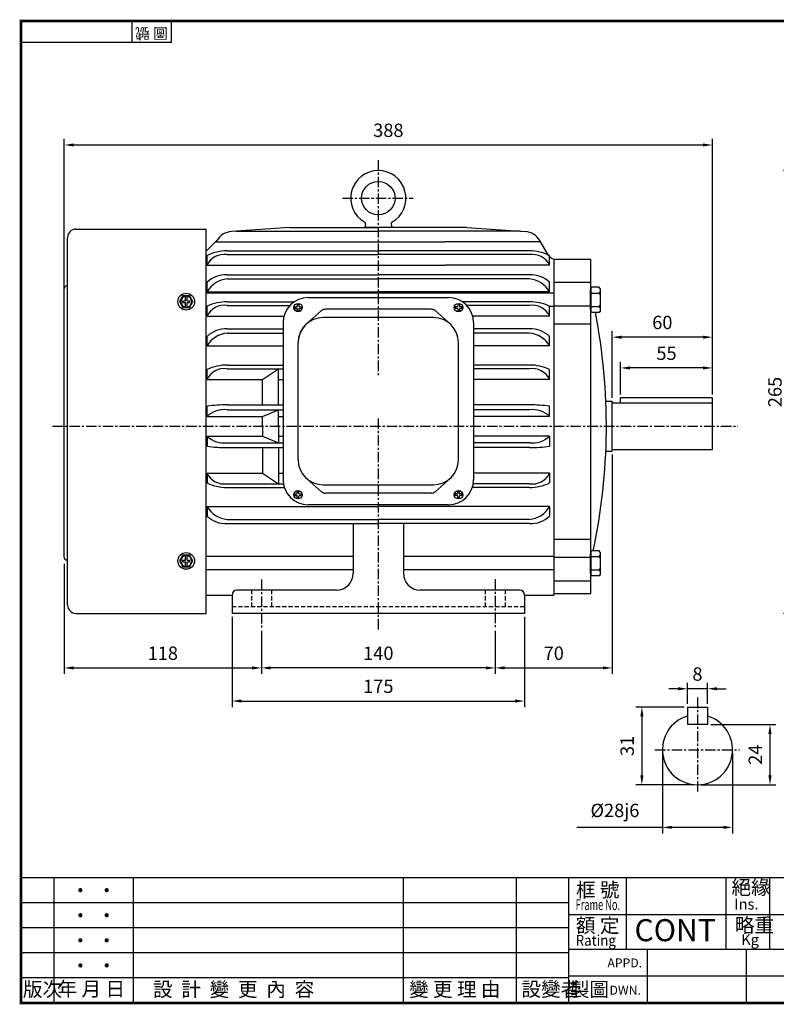
# Model space of a CAD drawing. Units: millimetres. Extents: x 1585 to 2434, y 236 to 825.
# Drawn here: x 1585 to 2038, y 236 to 825 of the extents above; entities that cross this region are included whole.
import ezdxf
from ezdxf.enums import TextEntityAlignment as Align

# ---------------------------------------------------------------- set-up
doc = ezdxf.new("R2010")
doc.units = ezdxf.units.MM
for name, pattern in [('CENTER', [2, 1.25, -0.25, 0.25, -0.25]), ('CENTER2', [28.575, 19.05, -3.175, 3.175, -3.175]), ('DASHED', [0.75, 0.5, -0.25])]:
    doc.linetypes.add(name, pattern=pattern)
for name, color, linetype in [('A3OUTLIN$0$BORDER', 7, 'Continuous'), ('A3OUTLIN$0$TEXT', 3, 'Continuous'), ('CENTER', 1, 'CENTER2'), ('DIM', 3, 'Continuous')]:
    doc.layers.add(name, color=color, linetype=linetype)
doc.styles.add('A3OUTLIN$0$STANDARD', font='romans.shx', dxfattribs={"bigfont": 'chineset.shx'})
doc.dimstyles.get("Standard").update_dxf_attribs({"dimtxt": 5, "dimasz": 3, "dimexe": 2.25, "dimexo": 1.25, "dimgap": 3, "dimtad": 1, "dimdsep": 46, "dimtxsty": 'Standard', "dimcen": -2, "dimclrd": 2, "dimclre": 2, "dimclrt": 3, "dimadec": 0, "dimazin": 0, "dimtfac": 0.6, "dimtdec": 1, "dimtmove": 0, "dimatfit": 3, "dimfxl": 0, "dimtolj": 1, "dimtzin": 0, "dimarcsym": 0})

# ---------------------------------------------------------------- blocks, each defined once
blk = doc.blocks.new('*D9')
at = {"layer": 'DEFPOINTS', "color": 0}
for p in [(2045.73, 734.53), (2293.8, 734.53), (2181.8, 469.53)]:
    blk.add_point(p, dxfattribs=at)
at = {"layer": 'DIM', "color": 2, "lineweight": -2}
for p, q in [((2291.8, 734.53), (2042.13, 734.53)), ((2045.73, 475.13), (2045.73, 728.93)), ((2179.8, 469.53), (2042.13, 469.53))]:
    blk.add_line(p, q, dxfattribs=at)
at = {"layer": 'DIM', "color": 2}
for points in [[(2044.79, 728.93), (2046.66, 728.93), (2045.73, 734.53)], [(2044.79, 475.13), (2046.66, 475.13), (2045.73, 469.53)]]:
    blk.add_solid(points, dxfattribs=at)
at = {"layer": 'DIM', "color": 3, "insert": (2036.93, 602.03), "char_height": 8, "attachment_point": 5, "rotation": 90}
blk.add_mtext('\\A1;265', dxfattribs=at)
blk = doc.blocks.new('*D12')
at = {"layer": 'DEFPOINTS', "color": 0}
for p in [(1944.52, 616.42), (1944.52, 598.53), (1999.52, 598.53)]:
    blk.add_point(p, dxfattribs=at)
at = {"layer": 'DIM', "color": 2, "lineweight": -2}
for p, q in [((1944.52, 600.53), (1944.52, 620.02)), ((1999.52, 600.53), (1999.52, 620.02)), ((1993.92, 616.42), (1950.12, 616.42))]:
    blk.add_line(p, q, dxfattribs=at)
at = {"layer": 'DIM', "color": 2}
for points in [[(1950.12, 617.36), (1950.12, 615.49), (1944.52, 616.42)], [(1993.92, 617.36), (1993.92, 615.49), (1999.52, 616.42)]]:
    blk.add_solid(points, dxfattribs=at)
at = {"layer": 'DIM', "color": 3, "insert": (1972.02, 625.22), "char_height": 8, "attachment_point": 5}
blk.add_mtext('\\A1;55', dxfattribs=at)
blk = doc.blocks.new('*D13')
at = {"layer": 'DEFPOINTS', "color": 0}
for p in [(1939.52, 634.83), (1939.52, 596.53), (1999.52, 598.53)]:
    blk.add_point(p, dxfattribs=at)
at = {"layer": 'DIM', "color": 2, "lineweight": -2}
for p, q in [((1939.52, 598.53), (1939.52, 638.43)), ((1999.52, 600.53), (1999.52, 638.43)), ((1993.92, 634.83), (1945.12, 634.83))]:
    blk.add_line(p, q, dxfattribs=at)
at = {"layer": 'DIM', "color": 2}
for points in [[(1945.12, 635.76), (1945.12, 633.89), (1939.52, 634.83)], [(1993.92, 635.76), (1993.92, 633.89), (1999.52, 634.83)]]:
    blk.add_solid(points, dxfattribs=at)
at = {"layer": 'DIM', "color": 3, "insert": (1969.52, 643.63), "char_height": 8, "attachment_point": 5}
blk.add_mtext('\\A1;60', dxfattribs=at)
blk = doc.blocks.new('*D14')
at = {"layer": 'DEFPOINTS', "color": 0}
for p in [(1611.53, 749.84), (1611.53, 658.23), (1999.52, 598.53)]:
    blk.add_point(p, dxfattribs=at)
at = {"layer": 'DIM', "color": 2, "lineweight": -2}
for p, q in [((1611.53, 660.23), (1611.53, 753.44)), ((1993.92, 749.84), (1617.13, 749.84)), ((1999.52, 600.53), (1999.52, 753.44))]:
    blk.add_line(p, q, dxfattribs=at)
at = {"layer": 'DIM', "color": 2}
for points in [[(1617.13, 750.77), (1617.13, 748.91), (1611.53, 749.84)], [(1993.92, 750.77), (1993.92, 748.91), (1999.52, 749.84)]]:
    blk.add_solid(points, dxfattribs=at)
at = {"layer": 'DIM', "color": 3, "insert": (1805.53, 758.64), "char_height": 8, "attachment_point": 5}
blk.add_mtext('\\A1;388', dxfattribs=at)
blk = doc.blocks.new('*D15')
at = {"layer": 'DEFPOINTS', "color": 0}
for p in [(1729.52, 461.06), (1869.52, 461.06), (1729.52, 436.91)]:
    blk.add_point(p, dxfattribs=at)
at = {"layer": 'DIM', "color": 2, "lineweight": -2}
for p, q in [((1729.52, 459.06), (1729.52, 433.31)), ((1869.52, 459.06), (1869.52, 433.31)), ((1863.92, 436.91), (1735.12, 436.91))]:
    blk.add_line(p, q, dxfattribs=at)
at = {"layer": 'DIM', "color": 2}
for points in [[(1735.12, 437.84), (1735.12, 435.97), (1729.52, 436.91)], [(1863.92, 437.84), (1863.92, 435.97), (1869.52, 436.91)]]:
    blk.add_solid(points, dxfattribs=at)
at = {"layer": 'DIM', "color": 3, "insert": (1799.52, 445.71), "char_height": 8, "attachment_point": 5}
blk.add_mtext('\\A1;140', dxfattribs=at)
blk = doc.blocks.new('*D16')
at = {"layer": 'DEFPOINTS', "color": 0}
for p in [(1939.52, 566.53), (1869.52, 459.81), (1939.52, 436.91)]:
    blk.add_point(p, dxfattribs=at)
at = {"layer": 'DIM', "color": 2, "lineweight": -2}
for p, q in [((1939.52, 564.53), (1939.52, 433.31)), ((1869.52, 457.81), (1869.52, 433.31)), ((1875.12, 436.91), (1933.92, 436.91))]:
    blk.add_line(p, q, dxfattribs=at)
at = {"layer": 'DIM', "color": 2}
for points in [[(1875.12, 437.84), (1875.12, 435.97), (1869.52, 436.91)], [(1933.92, 437.84), (1933.92, 435.97), (1939.52, 436.91)]]:
    blk.add_solid(points, dxfattribs=at)
at = {"layer": 'DIM', "color": 3, "insert": (1904.52, 445.71), "char_height": 8, "attachment_point": 5}
blk.add_mtext('\\A1;70', dxfattribs=at)
blk = doc.blocks.new('*D17')
at = {"layer": 'DEFPOINTS', "color": 0}
for p in [(1611.53, 501.23), (1729.52, 461.06), (1729.52, 436.91)]:
    blk.add_point(p, dxfattribs=at)
at = {"layer": 'DIM', "color": 2, "lineweight": -2}
for p, q in [((1611.53, 499.23), (1611.53, 433.31)), ((1729.52, 459.06), (1729.52, 433.31)), ((1617.13, 436.91), (1723.92, 436.91))]:
    blk.add_line(p, q, dxfattribs=at)
at = {"layer": 'DIM', "color": 2}
for points in [[(1617.13, 437.84), (1617.13, 435.97), (1611.53, 436.91)], [(1723.92, 437.84), (1723.92, 435.97), (1729.52, 436.91)]]:
    blk.add_solid(points, dxfattribs=at)
at = {"layer": 'DIM', "color": 3, "insert": (1670.53, 445.71), "char_height": 8, "attachment_point": 5}
blk.add_mtext('\\A1;118', dxfattribs=at)
blk = doc.blocks.new('*D18')
at = {"layer": 'DEFPOINTS', "color": 0}
for p in [(1712.02, 469.53), (1887.02, 469.53), (1887.02, 417.11)]:
    blk.add_point(p, dxfattribs=at)
at = {"layer": 'DIM', "color": 2, "lineweight": -2}
for p, q in [((1712.02, 467.53), (1712.02, 413.51)), ((1887.02, 467.53), (1887.02, 413.51)), ((1717.62, 417.11), (1881.42, 417.11))]:
    blk.add_line(p, q, dxfattribs=at)
at = {"layer": 'DIM', "color": 2}
for points in [[(1717.62, 418.04), (1717.62, 416.17), (1712.02, 417.11)], [(1881.42, 418.04), (1881.42, 416.17), (1887.02, 417.11)]]:
    blk.add_solid(points, dxfattribs=at)
at = {"layer": 'DIM', "color": 3, "insert": (1799.52, 425.91), "char_height": 8, "attachment_point": 5}
blk.add_mtext('\\A1;175', dxfattribs=at)
blk = doc.blocks.new('*D19')
at = {"layer": 'DEFPOINTS', "color": 0}
for p in [(1996.56, 402.98), (1990.56, 366.98), (2033.96, 366.98)]:
    blk.add_point(p, dxfattribs=at)
at = {"layer": 'DIM', "color": 2, "lineweight": -2}
for p, q in [((1998.56, 402.98), (2037.56, 402.98)), ((2033.96, 397.38), (2033.96, 372.58)), ((1992.56, 366.98), (2037.56, 366.98))]:
    blk.add_line(p, q, dxfattribs=at)
at = {"layer": 'DIM', "color": 2}
for points in [[(2033.02, 397.38), (2034.89, 397.38), (2033.96, 402.98)], [(2033.02, 372.58), (2034.89, 372.58), (2033.96, 366.98)]]:
    blk.add_solid(points, dxfattribs=at)
at = {"layer": 'DIM', "color": 3, "insert": (2025.16, 384.98), "char_height": 8, "attachment_point": 5, "rotation": 90}
blk.add_mtext('\\A1;24', dxfattribs=at)
blk = doc.blocks.new('*D21')
at = {"layer": 'DEFPOINTS', "color": 0}
for p in [(1984.56, 413.48), (1957.28, 366.98), (1990.56, 366.98)]:
    blk.add_point(p, dxfattribs=at)
at = {"layer": 'DIM', "color": 2, "lineweight": -2}
for p, q in [((1982.56, 413.48), (1953.68, 413.48)), ((1957.28, 407.88), (1957.28, 372.58)), ((1988.56, 366.98), (1953.68, 366.98))]:
    blk.add_line(p, q, dxfattribs=at)
at = {"layer": 'DIM', "color": 2}
for points in [[(1956.35, 407.88), (1958.22, 407.88), (1957.28, 413.48)], [(1956.35, 372.58), (1958.22, 372.58), (1957.28, 366.98)]]:
    blk.add_solid(points, dxfattribs=at)
at = {"layer": 'DIM', "color": 3, "insert": (1948.48, 390.23), "char_height": 8, "attachment_point": 5, "rotation": 90}
blk.add_mtext('\\A1;31', dxfattribs=at)
blk = doc.blocks.new('*D22')
at = {"layer": 'DEFPOINTS', "color": 0}
for p in [(1984.56, 424.45), (1984.56, 413.48), (1996.56, 413.48)]:
    blk.add_point(p, dxfattribs=at)
at = {"layer": 'DIM', "color": 2, "lineweight": -2}
for p, q in [((1978.96, 424.45), (1973.36, 424.45)), ((1984.56, 415.48), (1984.56, 428.05)), ((1996.56, 424.45), (1984.56, 424.45)), ((1996.56, 415.48), (1996.56, 428.05)), ((2002.16, 424.45), (2007.76, 424.45))]:
    blk.add_line(p, q, dxfattribs=at)
at = {"layer": 'DIM', "color": 2}
for points in [[(1978.96, 425.38), (1978.96, 423.52), (1984.56, 424.45)], [(2002.16, 425.38), (2002.16, 423.52), (1996.56, 424.45)]]:
    blk.add_solid(points, dxfattribs=at)
at = {"layer": 'DIM', "color": 3, "insert": (1990.56, 433.25), "char_height": 8, "attachment_point": 5}
blk.add_mtext('\\A1;8', dxfattribs=at)

msp = doc.modelspace()

# ---------------------------------------------------------------- linework, layer by layer
for p, q in [((1791.85, 702.62), (1791.52, 700.53)), ((1807.2, 702.62), (1807.52, 700.53)), ((1618.53, 699.53), (1696.53, 699.53)), ((1696.53, 469.53), (1696.53, 699.53)), ((1746.52, 700.53), (1711.61, 698.09)), ((1714.5, 698.29), (1799.52, 698.29)), ((1746.52, 700.53), (1799.52, 700.53)), ((1807.52, 700.53), (1791.52, 700.53)), ((1852.52, 700.53), (1799.52, 700.53)), ((1884.55, 698.29), (1799.52, 698.29)), ((1852.52, 700.53), (1887.44, 698.09)), ((1613.53, 665.53), (1613.53, 694.53)), ((1697.02, 687), (1702.85, 692.61)), ((1702.14, 691.93), (1839.52, 691.93)), ((1896.59, 691.93), (1839.52, 691.93)), ((1901.3, 683.78), (1896.2, 692.61)), ((1697.02, 677.88), (1697.02, 683.79)), ((1709.02, 686.47), (1799.52, 686.47)), ((1709.02, 684.23), (1799.52, 684.23)), ((1890.02, 686.47), (1799.52, 686.47)), ((1890.02, 684.23), (1799.52, 684.23)), ((1902.02, 677.88), (1902.02, 683.79)), ((1697.02, 677.88), (1839.52, 677.88)), ((1902.02, 677.88), (1839.52, 677.88)), ((1709.02, 672.18), (1799.52, 672.18)), ((1890.02, 672.18), (1799.52, 672.18)), ((1697.02, 662.01), (1697.02, 667.69)), ((1709.02, 669.67), (1799.52, 669.67)), ((1890.02, 669.67), (1799.52, 669.67)), ((1902.02, 662.01), (1902.02, 667.69)), ((1904.52, 667.68), (1926.52, 667.68)), ((1611.53, 503.03), (1611.53, 664.03)), ((1613.03, 665.53), (1613.53, 665.53)), ((1613.53, 474.53), (1613.53, 665.53)), ((1697.02, 662.01), (1799.52, 662.01)), ((1902.02, 662.01), (1799.52, 662.01)), ((1682.53, 656.59), (1684.03, 656.59)), ((1682.53, 655.59), (1682.53, 656.59)), ((1682.53, 655.59), (1684.03, 655.59)), ((1684.03, 656.59), (1684.03, 659.56)), ((1684.03, 652.63), (1684.03, 655.59)), ((1685.03, 656.59), (1685.03, 659.56)), ((1685.03, 656.59), (1686.53, 656.59)), ((1685.03, 655.59), (1686.53, 655.59)), ((1685.03, 652.63), (1685.03, 655.59)), ((1686.53, 655.59), (1686.53, 656.59)), ((1709.02, 656.04), (1749.24, 656.04)), ((1757.52, 658.53), (1841.52, 658.53)), ((1890.02, 656.04), (1849.8, 656.04)), ((1926.52, 656.78), (1926.52, 506.28)), ((1697.02, 653.19), (1696.53, 653.19)), ((1697.02, 647.44), (1697.02, 653.36)), ((1709.02, 653.8), (1746.59, 653.8)), ((1765.49, 650.71), (1756.55, 642.75)), ((1831.13, 651.53), (1767.91, 651.53)), ((1833.56, 650.71), (1842.5, 642.75)), ((1890.02, 653.8), (1852.46, 653.8)), ((1902.02, 647.44), (1902.02, 653.36)), ((1904.52, 653.54), (1926.52, 653.54)), ((1697.02, 647.44), (1743.04, 647.44)), ((1742.52, 643.53), (1742.52, 549.53)), ((1832.52, 646.53), (1766.52, 646.53)), ((1902.02, 647.44), (1856, 647.44)), ((1856.52, 643.53), (1856.52, 549.53)), ((1904.52, 642.79), (1926.52, 642.79)), ((1709.02, 639.8), (1742.52, 639.8)), ((1709.02, 637.29), (1742.52, 637.29)), ((1890.02, 639.8), (1856.52, 639.8)), ((1890.02, 637.29), (1856.52, 637.29)), ((1697.02, 629.63), (1697.02, 635.31)), ((1751.52, 561.53), (1751.52, 631.55)), ((1847.52, 561.53), (1847.52, 631.53)), ((1902.02, 629.63), (1902.02, 635.31)), ((1697.02, 629.63), (1742.52, 629.63)), ((1902.02, 629.63), (1856.52, 629.63)), ((1697.02, 609.57), (1697.02, 615.49)), ((1709.02, 618.16), (1742.52, 618.16)), ((1709.02, 615.93), (1742.52, 615.93)), ((1730.14, 609.57), (1739.77, 615.93)), ((1739.77, 594.3), (1739.77, 615.93)), ((1890.02, 618.16), (1856.52, 618.16)), ((1890.02, 615.93), (1856.52, 615.93)), ((1902.02, 609.57), (1902.02, 615.49)), ((1697.02, 609.57), (1730.14, 609.57)), ((1730.14, 594.3), (1730.14, 609.57)), ((1739.77, 609.57), (1742.52, 609.57)), ((1902.02, 609.57), (1856.52, 609.57)), ((1935.71, 596.53), (1939.52, 596.53)), ((1939.52, 566.53), (1939.52, 596.53)), ((1939.52, 595.53), (1999.52, 595.53)), ((1944.52, 595.53), (1944.52, 598.53)), ((1999.52, 598.53), (1944.52, 598.53)), ((1999.52, 567.53), (1999.52, 598.53)), ((1697.02, 587.43), (1697.02, 593.5)), ((1709.02, 594.3), (1742.52, 594.3)), ((1709.02, 591.37), (1742.52, 591.37)), ((1730.14, 587.43), (1739.77, 591.37)), ((1739.77, 581.53), (1739.77, 591.37)), ((1890.02, 594.3), (1856.52, 594.3)), ((1890.02, 591.37), (1856.52, 591.37)), ((1902.02, 587.43), (1902.02, 593.5)), ((1697.02, 587.43), (1730.14, 587.43)), ((1730.14, 581.53), (1730.14, 587.43)), ((1739.77, 587.43), (1742.52, 587.43)), ((1902.02, 587.43), (1856.52, 587.43)), ((1730.14, 581.53), (1730.14, 575.63)), ((1739.77, 581.53), (1739.77, 571.69)), ((1697.02, 575.63), (1730.14, 575.63)), ((1697.02, 575.63), (1697.02, 569.56)), ((1709.02, 571.69), (1742.52, 571.69)), ((1730.14, 575.63), (1739.77, 571.69)), ((1739.77, 575.63), (1742.52, 575.63)), ((1902.02, 575.63), (1856.52, 575.63)), ((1890.02, 571.69), (1856.52, 571.69)), ((1902.02, 575.63), (1902.02, 569.56)), ((1709.02, 568.76), (1742.52, 568.76)), ((1730.14, 568.76), (1730.14, 553.49)), ((1739.77, 568.76), (1739.77, 547.13)), ((1890.02, 568.76), (1856.52, 568.76)), ((1935.71, 566.53), (1939.52, 566.53)), ((1939.52, 567.53), (1999.52, 567.53)), ((1697.02, 553.49), (1730.14, 553.49)), ((1697.02, 553.49), (1697.02, 547.57)), ((1730.14, 553.49), (1739.77, 547.13)), ((1739.77, 553.49), (1742.52, 553.49)), ((1765.49, 542.35), (1756.55, 550.31)), ((1833.56, 542.35), (1842.5, 550.31)), ((1902.02, 553.49), (1856.52, 553.49)), ((1902.02, 553.49), (1902.02, 547.57)), ((1709.02, 547.13), (1742.72, 547.13)), ((1709.02, 544.89), (1743.26, 544.89)), ((1766.52, 546.53), (1832.52, 546.53)), ((1890.02, 544.89), (1855.79, 544.89)), ((1890.02, 547.13), (1856.33, 547.13)), ((1831.13, 541.53), (1767.91, 541.53)), ((1697.02, 533.43), (1799.57, 533.43)), ((1697.02, 533.43), (1697.02, 527.75)), ((1841.52, 534.53), (1757.52, 534.53)), ((1902.02, 533.43), (1799.57, 533.43)), ((1902.02, 533.43), (1902.02, 527.75)), ((1709.02, 525.77), (1799.52, 525.77)), ((1890.02, 525.77), (1799.52, 525.77)), ((1709.02, 523.26), (1799.52, 523.26)), ((1784.52, 523.26), (1784.52, 493.53)), ((1890.02, 523.26), (1799.52, 523.26)), ((1814.52, 523.26), (1814.52, 493.53)), ((1904.52, 513.97), (1926.52, 513.97)), ((1613.03, 501.53), (1613.53, 501.53)), ((1682.53, 501.42), (1684.03, 501.42)), ((1682.53, 500.42), (1682.53, 501.42)), ((1684.03, 501.42), (1684.03, 504.38)), ((1685.03, 501.42), (1685.03, 504.38)), ((1685.03, 501.42), (1686.53, 501.42)), ((1686.53, 500.42), (1686.53, 501.42)), ((1904.52, 503.21), (1926.52, 503.21)), ((1682.53, 500.42), (1684.03, 500.42)), ((1684.03, 497.46), (1684.03, 500.42)), ((1685.03, 497.46), (1685.03, 500.42)), ((1685.03, 500.42), (1686.53, 500.42)), ((1904.52, 489.07), (1926.52, 489.07)), ((1774.52, 483.53), (1715.02, 483.53)), ((1884.02, 483.53), (1824.52, 483.53)), ((1696.53, 480.53), (1712.02, 480.53)), ((1712.02, 480.53), (1712.02, 469.53)), ((1887.02, 480.53), (1887.02, 469.53)), ((1887.02, 480.53), (1904.52, 480.53)), ((1618.53, 469.53), (1696.53, 469.53)), ((1887.02, 469.53), (1712.02, 469.53)), ((1984.56, 413.48), (1984.56, 402.98)), ((1984.56, 413.48), (1996.56, 413.48)), ((1996.56, 413.48), (1996.56, 402.98)), ((1996.56, 402.98), (1984.56, 402.98))]:
    msp.add_line(p, q)
at = {"linetype": 'ByBlock'}
for p, q in [((1904.52, 681.53), (1904.52, 480.53)), ((1904.52, 681.53), (1926.52, 681.53)), ((1926.52, 681.53), (1926.52, 656.78)), ((1926.52, 506.28), (1926.92, 506.28)), ((1926.52, 506.28), (1926.52, 481.53)), ((1904.52, 481.53), (1926.52, 481.53))]:
    msp.add_line(p, q, dxfattribs=at)
at = {"color": 3}
for p, q in [((1904.52, 661.19), (1696.53, 661.19)), ((1926.92, 663.04), (1926.52, 663.04)), ((1926.52, 651.34), (1926.52, 663.04)), ((1931.73, 664.69), (1926.92, 664.69)), ((1926.92, 649.69), (1926.92, 664.69)), ((1926.92, 661.19), (1931.46, 661.19)), ((1932.42, 663.49), (1931.73, 664.69)), ((1932.42, 650.89), (1932.42, 663.49)), ((1751.02, 654.53), (1752.02, 654.53)), ((1751.02, 654.53), (1751.02, 653.33)), ((1752.02, 654.53), (1752.02, 653.33)), ((1848.02, 654.53), (1847.02, 654.53)), ((1847.02, 654.53), (1847.02, 653.33)), ((1848.02, 654.53), (1848.02, 653.33)), ((1697.02, 653.19), (1696.53, 653.19)), ((1749.52, 653.03), (1749.52, 652.03)), ((1749.52, 653.03), (1750.72, 653.03)), ((1749.52, 652.03), (1750.72, 652.03)), ((1751.02, 651.73), (1751.02, 650.53)), ((1751.02, 650.53), (1752.02, 650.53)), ((1752.02, 651.73), (1752.02, 650.53)), ((1752.32, 653.03), (1753.52, 653.03)), ((1752.32, 652.03), (1753.52, 652.03)), ((1753.52, 653.03), (1753.52, 652.03)), ((1846.72, 653.03), (1845.52, 653.03)), ((1845.52, 653.03), (1845.52, 652.03)), ((1846.72, 652.03), (1845.52, 652.03)), ((1847.02, 651.73), (1847.02, 650.53)), ((1848.02, 650.53), (1847.02, 650.53)), ((1848.02, 651.73), (1848.02, 650.53)), ((1849.52, 653.03), (1848.32, 653.03)), ((1849.52, 652.03), (1848.32, 652.03)), ((1849.52, 653.03), (1849.52, 652.03)), ((1904.52, 653.19), (1902.02, 653.19)), ((1926.92, 651.34), (1926.52, 651.34)), ((1926.92, 653.19), (1931.46, 653.19)), ((1931.73, 649.69), (1926.92, 649.69)), ((1932.42, 650.89), (1931.73, 649.69)), ((1751.02, 541.33), (1751.02, 542.53)), ((1751.02, 542.53), (1752.02, 542.53)), ((1752.02, 541.33), (1752.02, 542.53)), ((1847.02, 541.33), (1847.02, 542.53)), ((1848.02, 542.53), (1847.02, 542.53)), ((1848.02, 541.33), (1848.02, 542.53)), ((1749.52, 540.03), (1749.52, 541.03)), ((1749.52, 541.03), (1750.72, 541.03)), ((1749.52, 540.03), (1750.72, 540.03)), ((1751.02, 538.53), (1751.02, 539.73)), ((1751.02, 538.53), (1752.02, 538.53)), ((1752.02, 538.53), (1752.02, 539.73)), ((1752.32, 541.03), (1753.52, 541.03)), ((1752.32, 540.03), (1753.52, 540.03)), ((1753.52, 540.03), (1753.52, 541.03)), ((1846.72, 541.03), (1845.52, 541.03)), ((1845.52, 540.03), (1845.52, 541.03)), ((1846.72, 540.03), (1845.52, 540.03)), ((1847.02, 538.53), (1847.02, 539.73)), ((1848.02, 538.53), (1847.02, 538.53)), ((1848.02, 538.53), (1848.02, 539.73)), ((1849.52, 541.03), (1848.32, 541.03)), ((1849.52, 540.03), (1848.32, 540.03)), ((1849.52, 540.03), (1849.52, 541.03)), ((1931.73, 507.06), (1926.92, 507.06)), ((1926.92, 492.06), (1926.92, 507.06)), ((1932.42, 505.86), (1931.73, 507.06)), ((1784.52, 503.56), (1696.53, 503.56)), ((1904.52, 503.56), (1814.52, 503.56)), ((1926.92, 505.41), (1926.52, 505.41)), ((1926.52, 493.71), (1926.52, 505.41)), ((1926.92, 503.56), (1931.46, 503.56)), ((1932.42, 493.26), (1932.42, 505.86)), ((1784.52, 495.56), (1696.53, 495.56)), ((1904.52, 495.56), (1814.52, 495.56)), ((1926.92, 495.56), (1931.46, 495.56)), ((1926.92, 493.71), (1926.52, 493.71)), ((1931.73, 492.06), (1926.92, 492.06)), ((1932.42, 493.26), (1931.73, 492.06))]:
    msp.add_line(p, q, dxfattribs=at)
at = {"color": 3, "linetype": 'DASHED', "ltscale": 5}
for p, q in [((1723.52, 483.53), (1723.52, 473.53)), ((1735.52, 483.53), (1735.52, 473.53)), ((1863.52, 483.53), (1863.52, 473.53)), ((1875.52, 483.53), (1875.52, 473.53)), ((1887.02, 473.53), (1712.02, 473.53))]:
    msp.add_line(p, q, dxfattribs=at)
at = {"color": 3, "linetype": 'ByBlock'}
for points in [[(1685.03, 659.56), (1682.53, 659.56), (1680.53, 656.09), (1682.53, 652.63), (1685.03, 652.63)], [(1685.03, 652.63), (1686.53, 652.63), (1688.53, 656.09), (1686.53, 659.56), (1685.03, 659.56)], [(1685.03, 504.38), (1682.53, 504.38), (1680.53, 500.92), (1682.53, 497.46), (1685.03, 497.46)], [(1685.03, 497.46), (1686.53, 497.46), (1688.53, 500.92), (1686.53, 504.38), (1685.03, 504.38)]]:
    msp.add_lwpolyline(points, dxfattribs=at)
for centre, radius in [((1799.52, 718.03), 10), ((1751.52, 652.53), 2.5), ((1847.52, 652.53), 2.5), ((1751.52, 540.53), 2.5), ((1847.52, 540.53), 2.5)]:
    msp.add_circle(centre, radius)
at = {"linetype": 'ByBlock'}
for centre in [(1684.53, 656.09), (1684.53, 500.92)]:
    msp.add_circle(centre, 5, dxfattribs=at)
for centre, radius, start, end in [((1799.52, 718.03), 16.5, 299.64063, 240.35937), ((1790.87, 702.82), 1, 348.44667, 60.35937), ((1808.18, 702.82), 1, 119.64063, 191.55333), ((1618.53, 694.53), 5, 90, 180), ((1712.37, 687.11), 11, 94, 150), ((1886.68, 687.11), 11, 30, 86), ((1694.86, 688.25), 2.5, 311.86743, 330), ((1709.04, 658.17), 28.3, 90.03693, 115.12954), ((1707.26, 673.05), 11.32, 81.05104, 154.77741), ((1890.01, 658.17), 28.3, 64.87046, 89.96307), ((1891.78, 673.05), 11.32, 25.22259, 98.94896), ((1907.13, 688.69), 7.62, 220.12957, 250.01018), ((1708.44, 655.45), 16.73, 87.98516, 132.99739), ((1890.61, 655.45), 16.73, 47.00261, 92.01484), ((1710.4, 654.28), 15.45, 95.11074, 149.98705), ((1888.65, 654.28), 15.45, 30.01295, 84.88926), ((1613.03, 664.03), 1.5, 90, 180), ((1709.04, 627.74), 28.3, 90.03693, 115.12954), ((1757.52, 643.53), 15, 90, 180), ((1841.52, 643.53), 15, 0, 90), ((1890.01, 627.74), 28.3, 64.87046, 89.96307), ((1707.26, 642.62), 11.32, 81.05104, 154.77741), ((1767.91, 647.53), 4, 90, 127.26267), ((1831.13, 647.53), 4, 52.73733, 90), ((1891.78, 642.62), 11.32, 25.22259, 98.94896), ((1766.52, 631.53), 15, 90, 180), ((1766.52, 631.55), 15, 131.6906, 180), ((1832.52, 631.53), 15, 0, 90), ((1708.44, 623.07), 16.73, 87.98516, 132.99739), ((1710.4, 621.9), 15.45, 95.11074, 149.98705), ((1890.61, 623.07), 16.73, 47.00261, 92.01484), ((1888.65, 621.9), 15.45, 30.01295, 84.88926), ((1709.04, 589.86), 28.3, 90.03693, 115.12954), ((1707.26, 604.74), 11.32, 81.05104, 154.77741), ((1890.01, 589.86), 28.3, 64.87046, 89.96307), ((1891.78, 604.74), 11.32, 25.22259, 98.94896), ((1708.05, 518.25), 76.05, 89.26913, 98.33889), ((1707.11, 576.94), 14.55, 82.45918, 133.89478), ((1890.99, 518.25), 76.05, 81.66111, 90.73087), ((1891.93, 576.94), 14.55, 46.10522, 97.54082), ((1707.11, 586.12), 14.55, 226.10522, 277.54082), ((1891.93, 586.12), 14.55, 262.45918, 313.89478), ((1708.05, 644.81), 76.05, 261.66111, 270.73087), ((1890.99, 644.81), 76.05, 269.26913, 278.33889), ((1766.52, 561.53), 15, 180, 270), ((1832.52, 561.53), 15, 270, 0), ((1707.26, 558.31), 11.32, 205.22259, 278.94896), ((1757.52, 549.53), 15, 180, 270), ((1841.52, 549.53), 15, 270, 0), ((1891.78, 558.31), 11.32, 261.05104, 334.77741), ((1709.04, 573.2), 28.3, 244.87046, 269.96307), ((1767.91, 545.53), 4, 232.73733, 270), ((1831.13, 545.53), 4, 270, 307.26267), ((1890.01, 573.2), 28.3, 270.03693, 295.12954), ((1710.4, 541.16), 15.45, 210.01295, 264.88926), ((1888.65, 541.16), 15.45, 275.11074, 329.98705), ((1708.44, 539.98), 16.73, 227.00261, 272.01484), ((1890.61, 539.98), 16.73, 267.98516, 312.99739), ((1613.03, 503.03), 1.5, 180, 270), ((1774.52, 493.53), 10, 270, 0), ((1824.52, 493.53), 10, 180, 270), ((1715.02, 480.53), 3, 90, 180), ((1884.02, 480.53), 3, 0, 90), ((1618.53, 474.53), 5, 180, 270), ((1990.56, 387.98), 21, 106.60155, 73.39845)]:
    msp.add_arc(centre, radius, start, end)
at = {"color": 3}
for centre, radius, start, end in [((1930.95, 662.57), 1.47, 289.9812, 0.00872), ((1930.95, 659.81), 1.47, 359.99128, 70.0188), ((1930.95, 654.57), 1.47, 289.9812, 0.00872), ((1750.72, 653.33), 0.3, 270, 0), ((1750.72, 651.73), 0.3, 0, 90), ((1752.32, 653.33), 0.3, 180, 270), ((1752.32, 651.73), 0.3, 90, 180), ((1846.72, 653.33), 0.3, 270, 0), ((1846.72, 651.73), 0.3, 0, 90), ((1848.32, 653.33), 0.3, 180, 270), ((1848.32, 651.73), 0.3, 90, 180), ((1930.95, 651.81), 1.47, 359.99128, 70.0188), ((1750.72, 541.33), 0.3, 270, 0), ((1750.72, 539.73), 0.3, 0, 90), ((1752.32, 541.33), 0.3, 180, 270), ((1752.32, 539.73), 0.3, 90, 180), ((1846.72, 541.33), 0.3, 270, 0), ((1846.72, 539.73), 0.3, 0, 90), ((1848.32, 541.33), 0.3, 180, 270), ((1848.32, 539.73), 0.3, 90, 180), ((1930.95, 504.95), 1.47, 289.9812, 0.00872), ((1930.95, 502.18), 1.47, 359.99128, 70.0188), ((1930.95, 496.95), 1.47, 289.9812, 0.00872), ((1930.95, 494.18), 1.47, 359.99128, 70.0188)]:
    msp.add_arc(centre, radius, start, end, dxfattribs=at)
at = {"color": 3, "linetype": 'ByBlock'}
for centre, start, end in [((1684.53, 656.09), 98.81644, 261.18356), ((1684.53, 656.09), 278.81644, 81.18356), ((1684.53, 500.92), 98.81644, 261.18356), ((1684.53, 500.92), 278.81644, 81.18356)]:
    msp.add_arc(centre, 3.26, start, end, dxfattribs=at)
at = {"linetype": 'ByBlock'}
msp.add_arc((1578.11, 581.53), 357.91, 347.99132, 10.97847, dxfattribs=at)
at = {"layer": 'A3OUTLIN$0$BORDER', "color": 2}
for p, q in [((1652.11, 811.21), (1652.11, 824.08)), ((1675.7, 811.21), (1675.7, 824.08)), ((1675.7, 811.21), (1585.61, 811.21)), ((1605.41, 236.35), (1605.41, 311.43)), ((1652.96, 236.35), (1652.96, 311.43)), ((1814.48, 311.43), (1814.48, 236.35)), ((1881.96, 311.43), (1881.96, 236.35)), ((1947.79, 311.43), (1947.79, 268.53)), ((1913.44, 296.41), (1585.61, 296.41)), ((1913.44, 281.4), (1585.61, 281.4)), ((1913.44, 266.38), (1585.61, 266.38)), ((1960.36, 268.53), (1960.36, 236.35)), ((2019.79, 268.53), (2019.79, 236.35)), ((1913.44, 251.37), (1585.61, 251.37)), ((1913.44, 252.58), (2079.23, 252.58))]:
    msp.add_line(p, q, dxfattribs=at)
at = {"layer": 'A3OUTLIN$0$BORDER', "color": 3}
for p, q in [((1585.61, 311.43), (2432.89, 311.43)), ((1913.44, 311.43), (1913.44, 236.35)), ((2007.51, 311.43), (2007.51, 268.53)), ((2033.62, 311.43), (2033.62, 268.53)), ((1913.44, 289.25), (2079.23, 289.25)), ((1913.44, 268.53), (2079.23, 268.53))]:
    msp.add_line(p, q, dxfattribs=at)
at = {"layer": 'A3OUTLIN$0$BORDER', "const_width": 1.5}
msp.add_lwpolyline([(2432.89, 236.35), (2432.89, 824.08), (1585.61, 824.08), (1585.61, 236.35)], close=True, dxfattribs=at)
at = {"layer": 'A3OUTLIN$0$BORDER', "color": 3, "const_width": 1.25}
for points in [[(1620.55, 303.92, 1), (1621.8, 303.92, 1)], [(1636.32, 303.92, 1), (1637.57, 303.92, 1)], [(1620.55, 288.9, 1), (1621.8, 288.9, 1)], [(1636.32, 288.9, 1), (1637.57, 288.9, 1)], [(1620.55, 273.89, 1), (1621.8, 273.89, 1)], [(1636.32, 273.89, 1), (1637.57, 273.89, 1)], [(1620.55, 258.87, 1), (1621.8, 258.87, 1)], [(1636.32, 258.87, 1), (1637.57, 258.87, 1)]]:
    msp.add_lwpolyline(points, format="xyb", close=True, dxfattribs=at)
at = {"layer": 'CENTER', "color": 1, "linetype": 'CENTER', "ltscale": 5}
for p, q in [((1799.52, 740.82), (1799.52, 611)), ((1777.99, 718.03), (1820.3, 718.03)), ((1799.52, 586.2), (1799.52, 458.76)), ((1604.58, 581.53), (2014.62, 581.53)), ((1729.52, 489.73), (1729.52, 461.06)), ((1869.52, 490.01), (1869.52, 461.06)), ((1990.56, 419.11), (1990.56, 362.73)), ((1965.13, 387.98), (2015.62, 387.98))]:
    msp.add_line(p, q, dxfattribs=at)
at = {"layer": 'DEFPOINTS', "color": 0, "linetype": 'ByBlock'}
msp.add_point((1696.53, 469.53), dxfattribs=at)
at = {"layer": 'DIM', "color": 2}
for p, q in [((1969.56, 385.98), (1969.56, 337.89)), ((2011.56, 385.98), (2011.56, 337.89)), ((1969.56, 341.49), (1918.36, 341.49)), ((2005.96, 341.49), (1975.16, 341.49))]:
    msp.add_line(p, q, dxfattribs=at)
for points in [[(1975.16, 342.43), (1975.16, 340.56), (1969.56, 341.49)], [(2005.96, 342.43), (2005.96, 340.56), (2011.56, 341.49)]]:
    msp.add_solid(points, dxfattribs=at)

# ---------------------------------------------------------------- texts
msp.add_text('CONT', height=13.2).set_placement((1977.21, 278.25), align=Align.MIDDLE)
at = {"layer": 'A3OUTLIN$0$BORDER', "color": 3, "style": 'A3OUTLIN$0$STANDARD'}
msp.add_text('圖 號', height=6.435, rotation=180, dxfattribs=at).set_placement((1673.56, 819.83))
for s, height, p in [('絕緣', 8.58, (2010.9, 301.32)), ('Ins.', 6.435, (2012.6, 292.33)), ('略重', 8.58, (2012.96, 278.63)), ('Kg', 6.435, (2016.73, 271.09)), ('APPD.', 5.363, (1936.64, 257.7)), ('版次', 8.58, (1586.79, 240.34)), ('年 月 日', 8.58, (1607.56, 240.52)), ('設  計  變  更  內  容', 8.58, (1664.66, 240.24)), ('變 更 理 由', 8.58, (1817.94, 240.24)), ('製圖', 8.58, (1914.22, 240.24)), ('DWN.', 5.363, (1937.9, 241.37))]:
    msp.add_text(s, height=height, dxfattribs=at).set_placement(p)
for s, width, p, p2 in [('Frame No.', 0.521714, (1917.68, 292.01), (1944.22, 292.01)), ('Rating', 0.834032, (1917.68, 270.66), (1941.7, 270.66))]:
    msp.add_text(s, height=6.435, dxfattribs=dict(at, width=width)).set_placement(p, p2, align=Align.FIT)
at = {"layer": 'A3OUTLIN$0$TEXT', "style": 'A3OUTLIN$0$STANDARD'}
for s, p in [('框 號', (1917.82, 299.85)), ('額 定', (1917.82, 278.5)), ('設變者', (1885.24, 240.37))]:
    msp.add_text(s, height=8.58, dxfattribs=at).set_placement(p)
at = {"layer": 'DIM', "color": 3, "insert": (1941.16, 351.63), "char_height": 8, "attachment_point": 5}
msp.add_mtext('\\A1;%%C28j6', dxfattribs=at)

# ---------------------------------------------------------------- dimensions: what is measured, and where the dimension line sits
at = {"layer": 'DIM'}
for base, p1, p2, picture, middle in [((1611.53, 749.84), (1999.52, 598.53), (1611.53, 658.23), '*D14', (1805.53, 758.64)), ((1939.52, 634.83), (1999.52, 598.53), (1939.52, 596.53), '*D13', (1969.52, 643.63)), ((1944.52, 616.42), (1999.52, 598.53), (1944.52, 598.53), '*D12', (1972.02, 625.22)), ((1939.52, 436.91), (1869.52, 459.81), (1939.52, 566.53), '*D16', (1904.52, 445.71)), ((1729.52, 436.91), (1611.53, 501.23), (1729.52, 461.06), '*D17', (1670.53, 445.71)), ((1887.02, 417.11), (1712.02, 469.53), (1887.02, 469.53), '*D18', (1799.52, 425.91)), ((1729.52, 436.91), (1869.52, 461.06), (1729.52, 461.06), '*D15', (1799.52, 445.71))]:
    dim = msp.add_linear_dim(base=base, p1=p1, p2=p2, dimstyle='Standard', override={"dimscale": 1.6, "dimasz": 3.5, "dimdec": 1}, dxfattribs=at)
    dim.commit()
    dim.dimension.update_dxf_attribs({"geometry": picture, "text_midpoint": middle})
dim = msp.add_linear_dim(base=(2045.73, 734.53), p1=(2181.8, 469.53), p2=(2293.8, 734.53), angle=90, dimstyle='Standard', override={"dimscale": 1.6, "dimasz": 3.5, "dimdec": 1}, dxfattribs=at)
dim.commit()
dim.dimension.update_dxf_attribs({"geometry": '*D9', "text_midpoint": (2036.93, 602.03)})
dim = msp.add_linear_dim(base=(1984.56, 424.45), p1=(1996.56, 413.48), p2=(1984.56, 413.48), text='8', dimstyle='Standard', override={"dimscale": 1.6, "dimasz": 3.5, "dimdec": 1}, dxfattribs=at)
dim.commit()
dim.dimension.update_dxf_attribs({"geometry": '*D22', "text_midpoint": (1990.56, 424.45), "dimtype": 160})
for base, p1, text, picture, middle in [((1957.28, 366.98), (1984.56, 413.48), '31', '*D21', (1948.48, 390.23)), ((2033.96, 366.98), (1996.56, 402.98), '24', '*D19', (2025.16, 384.98))]:
    dim = msp.add_linear_dim(base=base, p1=p1, p2=(1990.56, 366.98), angle=90, text=text, dimstyle='Standard', override={"dimscale": 1.6, "dimasz": 3.5, "dimdec": 1}, dxfattribs=at)
    dim.commit()
    dim.dimension.update_dxf_attribs({"geometry": picture, "text_midpoint": middle})

doc.saveas('drawing.dxf')
